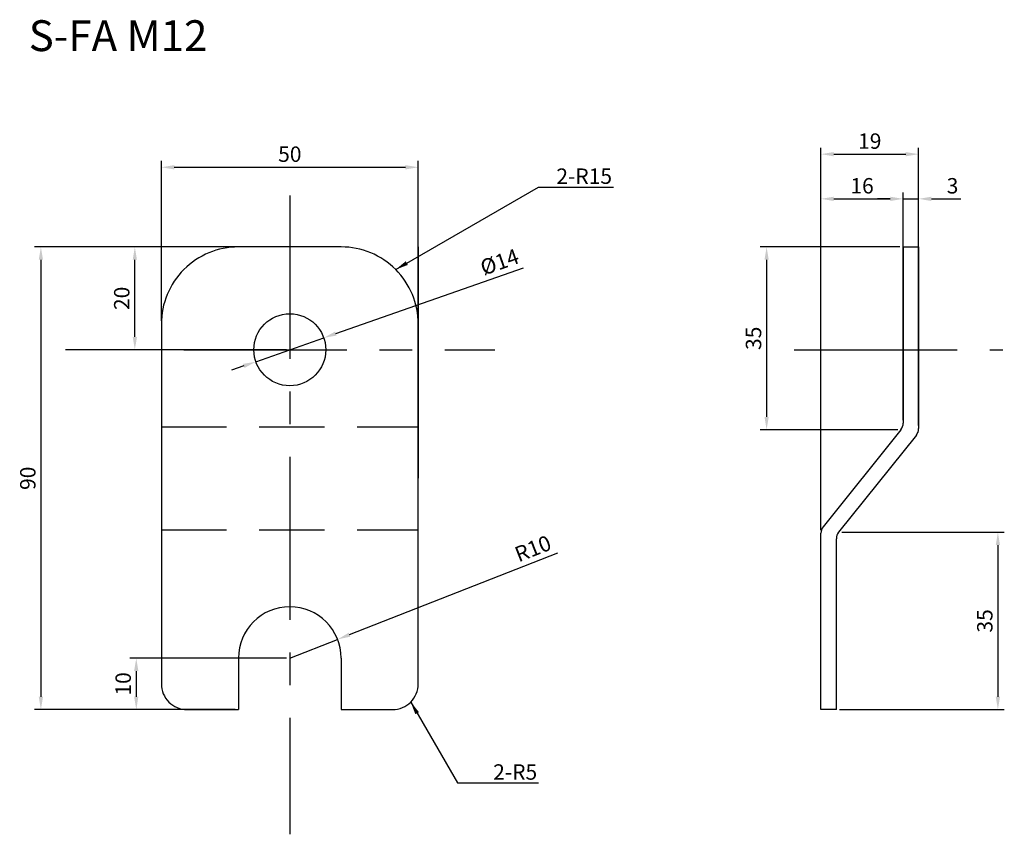
# Model space of a CAD drawing. Units: inches. Extents: x 61 to 253, y 48 to 207.
import ezdxf

# ---------------------------------------------------------------- set-up
doc = ezdxf.new("R2010")
doc.units = ezdxf.units.IN
doc.header["$MEASUREMENT"] = 0
doc.linetypes.add('CENTER', pattern=[50.8, 31.75, -6.35, 6.35, -6.35])
doc.linetypes.add('DASHED', pattern=[19.05, 12.7, -6.35])
for name, color, linetype, lineweight in [('中心線', 7, 'CENTER', 30), ('実線', 140, 'Continuous', 30), ('文字', 7, 'Continuous', 25), ('文字・寸法線', 7, 'Continuous', 13), ('破線', 7, 'DASHED', 20)]:
    doc.layers.add(name, color=color, linetype=linetype, lineweight=lineweight)
doc.styles.get("Standard").update_dxf_attribs({"font": 'arial.ttf'})
doc.dimstyles.new('ISO-25', dxfattribs={"dimtxt": 3, "dimasz": 2.5, "dimexe": 1.25, "dimexo": 0.625, "dimtad": 1, "dimdsep": 46, "dimtxsty": 'Standard', "dimcen": 2.5, "dimadec": 0, "dimazin": 0, "dimtfac": 1, "dimtmove": 0, "dimatfit": 3, "dimfxl": 1, "dimarcsym": 0})

# ---------------------------------------------------------------- blocks, each defined once
blk = doc.blocks.new('*D12')
at = {"layer": 'Defpoints', "color": 0}
for p in [(103.93, 162.3), (65.49, 72.3), (103.93, 72.3)]:
    blk.add_point(p, dxfattribs=at)
at = {"layer": '文字', "color": 0, "lineweight": -2}
for p, q in [((103.3, 162.3), (64.24, 162.3)), ((65.49, 159.8), (65.49, 74.8)), ((103.3, 72.3), (64.24, 72.3))]:
    blk.add_line(p, q, dxfattribs=at)
at = {"layer": '文字', "color": 0}
for points in [[(65.9, 159.8), (65.07, 159.8), (65.49, 162.3)], [(65.07, 74.8), (65.9, 74.8), (65.49, 72.3)]]:
    blk.add_solid(points, dxfattribs=at)
at = {"layer": '文字', "color": 0, "lineweight": 30, "insert": (63.33, 117.3), "char_height": 3, "attachment_point": 5, "rotation": 90}
blk.add_mtext('90', dxfattribs=at)
blk = doc.blocks.new('*D13')
at = {"layer": 'Defpoints', "color": 0}
for p in [(138.93, 177.8), (88.93, 147.3), (138.93, 147.3)]:
    blk.add_point(p, dxfattribs=at)
at = {"layer": '文字', "color": 0, "lineweight": -2}
for p, q in [((88.93, 147.93), (88.93, 179.05)), ((138.93, 147.93), (138.93, 179.05)), ((91.43, 177.8), (136.43, 177.8))]:
    blk.add_line(p, q, dxfattribs=at)
at = {"layer": '文字', "color": 0}
for points in [[(91.43, 178.22), (91.43, 177.38), (88.93, 177.8)], [(136.43, 177.38), (136.43, 178.22), (138.93, 177.8)]]:
    blk.add_solid(points, dxfattribs=at)
at = {"layer": '文字', "color": 0, "lineweight": 30, "insert": (113.93, 179.96), "char_height": 3, "attachment_point": 5}
blk.add_mtext('50', dxfattribs=at)
blk = doc.blocks.new('*D14')
at = {"layer": 'Defpoints', "color": 0}
for p in [(83.77, 162.3), (113.93, 162.3), (113.93, 142.3)]:
    blk.add_point(p, dxfattribs=at)
at = {"layer": '文字', "color": 0, "lineweight": -2}
for p, q in [((113.3, 162.3), (82.52, 162.3)), ((83.77, 144.8), (83.77, 159.8)), ((113.3, 142.3), (82.52, 142.3))]:
    blk.add_line(p, q, dxfattribs=at)
at = {"layer": '文字', "color": 0}
for points in [[(84.19, 159.8), (83.35, 159.8), (83.77, 162.3)], [(83.35, 144.8), (84.19, 144.8), (83.77, 142.3)]]:
    blk.add_solid(points, dxfattribs=at)
at = {"layer": '文字', "color": 0, "lineweight": 30, "insert": (81.61, 152.3), "char_height": 3, "attachment_point": 5, "rotation": 90}
blk.add_mtext('20', dxfattribs=at)
blk = doc.blocks.new('*D15')
at = {"layer": 'Defpoints', "color": 0}
for p in [(113.93, 82.3), (84.05, 72.3), (103.93, 72.3)]:
    blk.add_point(p, dxfattribs=at)
at = {"layer": '文字', "color": 0, "lineweight": -2}
for p, q in [((113.3, 82.3), (82.8, 82.3)), ((84.05, 79.8), (84.05, 74.8)), ((103.3, 72.3), (82.8, 72.3))]:
    blk.add_line(p, q, dxfattribs=at)
at = {"layer": '文字', "color": 0}
for points in [[(84.46, 79.8), (83.63, 79.8), (84.05, 82.3)], [(83.63, 74.8), (84.46, 74.8), (84.05, 72.3)]]:
    blk.add_solid(points, dxfattribs=at)
at = {"layer": '文字', "color": 0, "lineweight": 30, "insert": (81.89, 77.3), "char_height": 3, "attachment_point": 5, "rotation": 90}
blk.add_mtext('10', dxfattribs=at)
blk = doc.blocks.new('*D16')
at = {"layer": 'Defpoints', "color": 0}
for p in [(123.23, 85.96), (113.93, 82.3)]:
    blk.add_point(p, dxfattribs=at)
at = {"layer": '文字', "color": 0, "lineweight": -2}
for p, q in [((125.56, 86.88), (166.08, 102.8)), ((113.93, 82.3), (123.23, 85.96))]:
    blk.add_line(p, q, dxfattribs=at)
at = {"layer": '文字', "color": 0}
blk.add_solid([(125.41, 87.26), (125.71, 86.49), (123.23, 85.96)], dxfattribs=at)
at = {"layer": '文字', "color": 0, "lineweight": 30, "insert": (161.38, 103.27), "char_height": 3, "attachment_point": 5, "rotation": 21.4554}
blk.add_mtext('R10', dxfattribs=at)
blk = doc.blocks.new('*D17')
at = {"layer": 'Defpoints', "color": 0}
for p in [(120.53, 144.62), (107.32, 139.98)]:
    blk.add_point(p, dxfattribs=at)
at = {"layer": '文字', "color": 0, "lineweight": -2}
for p, q in [((122.89, 145.45), (159.39, 158.26)), ((107.32, 139.98), (120.53, 144.62)), ((104.96, 139.16), (102.6, 138.33))]:
    blk.add_line(p, q, dxfattribs=at)
at = {"layer": '文字', "color": 0}
for points in [[(122.75, 145.84), (123.03, 145.06), (120.53, 144.62)], [(105.1, 138.76), (104.83, 139.55), (107.32, 139.98)]]:
    blk.add_solid(points, dxfattribs=at)
at = {"layer": '文字', "color": 0, "lineweight": 30, "insert": (154.88, 159.02), "char_height": 3, "attachment_point": 5, "rotation": 19.3446}
blk.add_mtext('%%c14', dxfattribs=at)
blk = doc.blocks.new('*D18')
at = {"layer": 'Defpoints', "color": 0}
for p in [(233.29, 162.3), (206.72, 126.75), (232.85, 126.75)]:
    blk.add_point(p, dxfattribs=at)
at = {"layer": '文字', "color": 0, "lineweight": -2}
for p, q in [((232.67, 162.3), (205.47, 162.3)), ((206.72, 159.8), (206.72, 129.25)), ((232.23, 126.75), (205.47, 126.75))]:
    blk.add_line(p, q, dxfattribs=at)
at = {"layer": '文字', "color": 0}
for points in [[(207.13, 159.8), (206.3, 159.8), (206.72, 162.3)], [(206.3, 129.25), (207.13, 129.25), (206.72, 126.75)]]:
    blk.add_solid(points, dxfattribs=at)
at = {"layer": '文字', "color": 0, "lineweight": 30, "insert": (204.56, 144.53), "char_height": 3, "attachment_point": 5, "rotation": 90}
blk.add_mtext('35', dxfattribs=at)
blk = doc.blocks.new('*D19')
at = {"layer": 'Defpoints', "color": 0}
for p in [(220.73, 106.8), (220.29, 72.3), (251.73, 72.3)]:
    blk.add_point(p, dxfattribs=at)
at = {"layer": '文字', "color": 0, "lineweight": -2}
for p, q in [((221.36, 106.8), (252.98, 106.8)), ((251.73, 104.3), (251.73, 74.8)), ((220.92, 72.3), (252.98, 72.3))]:
    blk.add_line(p, q, dxfattribs=at)
at = {"layer": '文字', "color": 0}
for points in [[(252.14, 104.3), (251.31, 104.3), (251.73, 106.8)], [(251.31, 74.8), (252.14, 74.8), (251.73, 72.3)]]:
    blk.add_solid(points, dxfattribs=at)
at = {"layer": '文字', "color": 0, "lineweight": 30, "insert": (249.57, 89.55), "char_height": 3, "attachment_point": 5, "rotation": 90}
blk.add_mtext('35', dxfattribs=at)
blk = doc.blocks.new('*D20')
at = {"layer": 'Defpoints', "color": 0}
for p in [(236.29, 171.66), (233.29, 162.3), (236.29, 162.3)]:
    blk.add_point(p, dxfattribs=at)
at = {"layer": '文字', "color": 0, "lineweight": -2}
for p, q in [((233.29, 162.93), (233.29, 172.91)), ((236.29, 162.93), (236.29, 172.91)), ((230.79, 171.66), (228.29, 171.66)), ((233.29, 171.66), (236.29, 171.66)), ((238.79, 171.66), (244.5, 171.66))]:
    blk.add_line(p, q, dxfattribs=at)
at = {"layer": '文字', "color": 0}
for points in [[(230.79, 171.24), (230.79, 172.07), (233.29, 171.66)], [(238.79, 172.07), (238.79, 171.24), (236.29, 171.66)]]:
    blk.add_solid(points, dxfattribs=at)
at = {"layer": '文字', "color": 0, "lineweight": 30, "insert": (242.9, 173.81), "char_height": 3, "attachment_point": 5}
blk.add_mtext('3', dxfattribs=at)
blk = doc.blocks.new('*D21')
at = {"layer": 'Defpoints', "color": 0}
for p in [(233.29, 171.66), (233.29, 128), (217.29, 106.6)]:
    blk.add_point(p, dxfattribs=at)
at = {"layer": '文字', "color": 0, "lineweight": -2}
for p, q in [((217.29, 107.23), (217.29, 172.91)), ((233.29, 128.63), (233.29, 172.91)), ((219.79, 171.66), (230.79, 171.66))]:
    blk.add_line(p, q, dxfattribs=at)
at = {"layer": '文字', "color": 0}
for points in [[(219.79, 172.07), (219.79, 171.24), (217.29, 171.66)], [(230.79, 171.24), (230.79, 172.07), (233.29, 171.66)]]:
    blk.add_solid(points, dxfattribs=at)
at = {"layer": '文字', "color": 0, "lineweight": 30, "insert": (225.29, 173.81), "char_height": 3, "attachment_point": 5}
blk.add_mtext('16', dxfattribs=at)
blk = doc.blocks.new('*D22')
at = {"layer": 'Defpoints', "color": 0}
for p in [(236.29, 180.35), (236.29, 126.95), (217.29, 106.6)]:
    blk.add_point(p, dxfattribs=at)
at = {"layer": '文字', "color": 0, "lineweight": -2}
for p, q in [((217.29, 107.23), (217.29, 181.6)), ((219.79, 180.35), (233.79, 180.35)), ((236.29, 127.58), (236.29, 181.6))]:
    blk.add_line(p, q, dxfattribs=at)
at = {"layer": '文字', "color": 0}
for points in [[(219.79, 180.76), (219.79, 179.93), (217.29, 180.35)], [(233.79, 179.93), (233.79, 180.76), (236.29, 180.35)]]:
    blk.add_solid(points, dxfattribs=at)
at = {"layer": '文字', "color": 0, "lineweight": 30, "insert": (226.79, 182.5), "char_height": 3, "attachment_point": 5}
blk.add_mtext('19', dxfattribs=at)

msp = doc.modelspace()

# ---------------------------------------------------------------- linework, layer by layer
at = {"layer": '中心線', "color": 0, "lineweight": 30}
for p, q in [((113.927, 172.303), (113.927, 48.044)), ((93.293, 142.303), (70.277, 142.303)), ((93.293, 142.303), (153.803, 142.303)), ((212.065, 142.303), (252.659, 142.303))]:
    msp.add_line(p, q, dxfattribs=at)
at = {"layer": '実線', "color": 0, "lineweight": 30}
for p, q in [((233.293, 162.303), (235.293, 162.303)), ((233.293, 162.303), (236.293, 162.303)), ((233.293, 162.303), (233.293, 128.004)), ((236.293, 162.303), (236.293, 126.952)), ((232.855, 126.755), (217.731, 107.851)), ((235.855, 125.703), (220.731, 106.798)), ((217.293, 72.303), (217.293, 106.601)), ((220.293, 72.303), (220.293, 105.549)), ((103.927, 82.303), (103.927, 72.303)), ((123.927, 82.303), (123.927, 72.303)), ((220.293, 72.303), (217.293, 72.303))]:
    msp.add_line(p, q, dxfattribs=at)
msp.add_lwpolyline([(123.927, 72.303), (133.927, 72.303, 0.4142136), (138.927, 77.303), (138.927, 147.303, 0.4142136), (123.927, 162.303), (103.927, 162.303, 0.4142136), (88.927, 147.303), (88.927, 77.303, 0.4142136), (93.927, 72.303), (103.927, 72.303)], format="xyb", dxfattribs=at)
msp.add_circle((113.927, 142.303), 7, dxfattribs=at)
for centre, radius, start, end in [((231.293, 128.004), 2, 321.34019, 0), ((234.293, 126.952), 2, 321.34019, 0), ((219.293, 106.601), 2, 141.34019, 180), ((222.293, 105.549), 2, 141.34019, 180), ((113.927, 82.303), 10, 0, 180)]:
    msp.add_arc(centre, radius, start, end, dxfattribs=at)
at = {"layer": '文字', "color": 0, "lineweight": 30}
msp.add_line((138.927, 162.303), (138.927, 117.303), dxfattribs=at)
at = {"layer": '破線', "color": 0, "lineweight": 30}
for p, q in [((88.927, 127.303), (138.927, 127.303)), ((88.927, 107.303), (138.927, 107.303))]:
    msp.add_line(p, q, dxfattribs=at)

# ---------------------------------------------------------------- texts
at = {"layer": '文字', "color": 0, "lineweight": 30, "char_height": 3, "attachment_point": 7}
for s, insert in [('2-{\\fArial|b0|i0|c0|p32;R15}', (165.8, 174.571)), ('2-{\\fArial|b0|i0|c0|p32;R5}', (153.507, 58.663))]:
    msp.add_mtext(s, dxfattribs=dict(at, insert=insert))
at = {"layer": '文字・寸法線', "color": 0, "insert": (97.896, 200.402), "char_height": 6, "attachment_point": 9}
msp.add_mtext('{\\fＭＳ ゴシック|b0|i0|c0|p0;S-FA M12}', dxfattribs=at)

# ---------------------------------------------------------------- dimensions: what is measured, and where the dimension line sits
at = {"layer": '文字', "color": 0, "lineweight": 30}
for base, p1, p2, picture, middle in [((236.293, 180.346), (217.293, 106.601), (236.293, 126.952), '*D22', (226.793, 182.503)), ((138.927, 177.801), (88.927, 147.303), (138.927, 147.303), '*D13', (113.927, 179.958)), ((233.293, 171.657), (217.293, 106.601), (233.293, 128.004), '*D21', (225.293, 173.813)), ((236.293, 171.657), (233.293, 162.303), (236.293, 162.303), '*D20', (242.899, 173.813))]:
    dim = msp.add_linear_dim(base=base, p1=p1, p2=p2, dimstyle='ISO-25', dxfattribs=at)
    dim.commit()
    dim.dimension.update_dxf_attribs({"geometry": picture, "text_midpoint": middle})
for base, p1, p2, picture, middle in [((65.487, 72.303), (103.927, 162.303), (103.927, 72.303), '*D12', (63.33, 117.303)), ((83.769, 162.303), (113.927, 142.303), (113.927, 162.303), '*D14', (81.613, 152.303)), ((84.047, 72.303), (113.927, 82.303), (103.927, 72.303), '*D15', (81.891, 77.303))]:
    dim = msp.add_linear_dim(base=base, p1=p1, p2=p2, angle=90, dimstyle='ISO-25', dxfattribs=at)
    dim.commit()
    dim.dimension.update_dxf_attribs({"geometry": picture, "text_midpoint": middle})
dim = msp.add_diameter_dim_2p(p1=(107.322, 139.984), p2=(120.532, 144.622), dimstyle='ISO-25', dxfattribs=at)
dim.commit()
dim.dimension.update_dxf_attribs({"geometry": '*D17', "text_midpoint": (155.614, 156.938), "dimtype": 163})
for base, p1, p2, picture, middle in [((206.715, 126.755), (233.293, 162.303), (232.855, 126.755), '*D18', (204.559, 144.529)), ((251.725, 72.303), (220.731, 106.798), (220.293, 72.303), '*D19', (249.569, 89.551))]:
    dim = msp.add_linear_dim(base=base, p1=p1, p2=p2, angle=90, text='35', dimstyle='ISO-25', dxfattribs=at)
    dim.commit()
    dim.dimension.update_dxf_attribs({"geometry": picture, "text_midpoint": middle})
dim = msp.add_radius_dim(center=(113.927, 82.303), mpoint=(123.234, 85.961), dimstyle='ISO-25', dxfattribs=at)
dim.commit()
dim.dimension.update_dxf_attribs({"geometry": '*D16', "text_midpoint": (162.17, 101.263), "dimtype": 164})

# ---------------------------------------------------------------- leaders
at = {"layer": '文字', "color": 0, "lineweight": 30, "annotation_type": 0, "has_hookline": 1, "hookline_direction": 0}
for points, text_width in [([(134.533, 157.909), (162.309, 173.946), (165.175, 173.946)], 11.124), ([(137.462, 73.767), (146.544, 58.038), (152.882, 58.038)], 8.793)]:
    msp.add_leader(points, dimstyle='ISO-25', override={"dimgap": 0.625, "dimtad": 1}, dxfattribs=dict(at, text_width=text_width))

doc.saveas('drawing.dxf')
